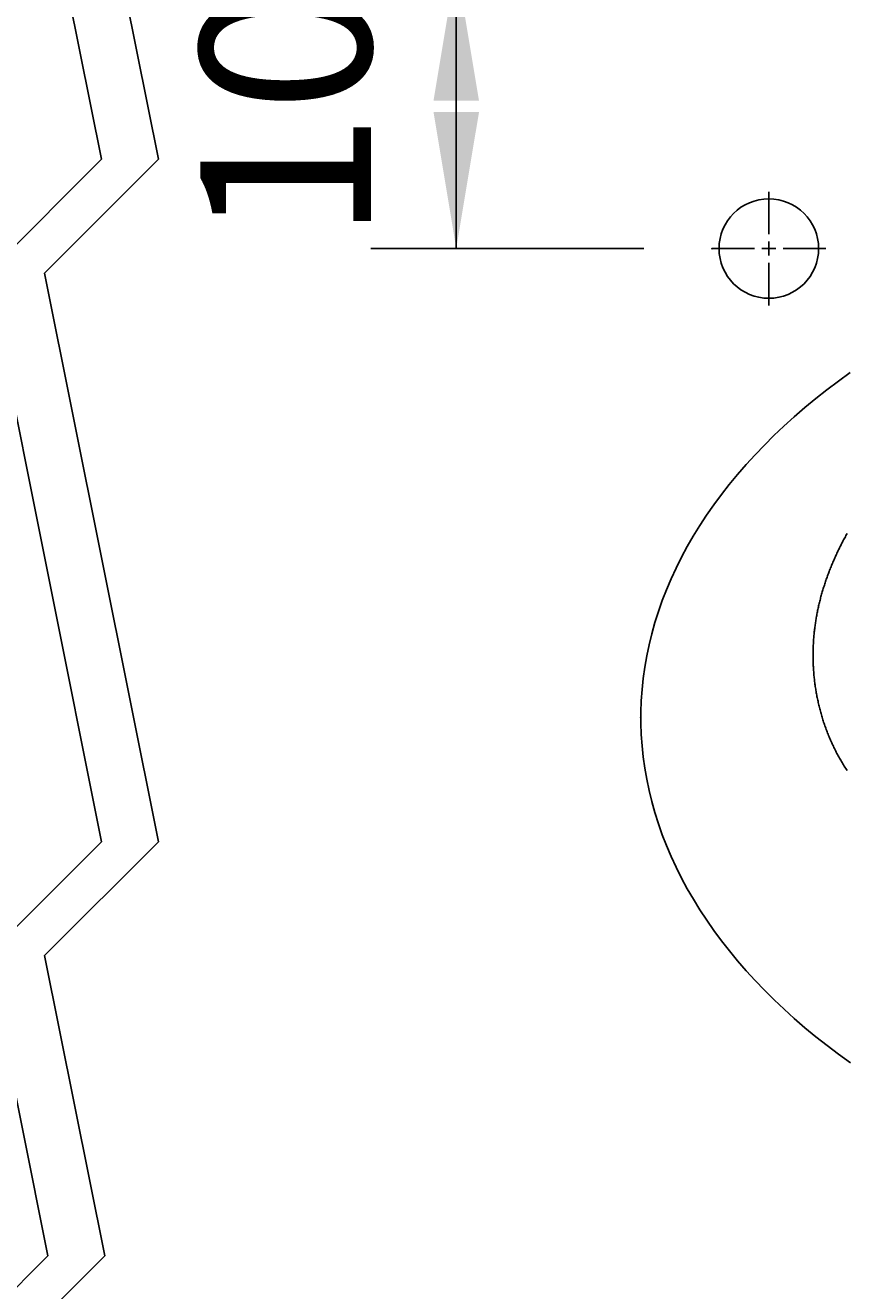
# Model space of a CAD drawing. Extents: x -1660 to 4191, y -2602 to 1475.
# Drawn here: x 503 to 792, y -1858 to -1413 of the extents above; entities that cross this region are included whole.
import ezdxf

# ---------------------------------------------------------------- set-up
doc = ezdxf.new("R2010")
doc.units = 0
doc.header["$LTSCALE"] = 5
doc.header["$MEASUREMENT"] = 0
doc.linetypes.add('VERDECKT', pattern=[0.25, 0.125, -0.125])
doc.layers.get('0').update_dxf_attribs({"linetype": 'CONTINUOUS'})
doc.layers.add('LAYER01', color=7, linetype='CONTINUOUS')
doc.dimstyles.get("Standard").update_dxf_attribs({"dimtxt": 0.18, "dimasz": 0.18, "dimexe": 0.18, "dimexo": 0.0625, "dimgap": 0.09, "dimtad": 0, "dimtih": 1, "dimtoh": 1, "dimdec": 4, "dimzin": 0, "dimdsep": 46, "dimtxsty": 'Standard', "dimcen": 0.09, "dimadec": 0, "dimazin": 0, "dimtfac": 1, "dimtdec": 4, "dimtofl": 0, "dimtmove": 0, "dimatfit": 3, "dimfxl": 1, "dimtolj": 1, "dimtzin": 0, "dimarcsym": 0})

# ---------------------------------------------------------------- blocks, each defined once
blk = doc.blocks.new('ORLANDO-G30')
at = {"layer": 'LAYER01', "color": 7, "linetype": 'Continuous'}
for p, q in [((509.761371, -1360.191549), (529.761371, -1460.233216)), ((529.761371, -1360.191549), (549.761371, -1460.233216)), ((529.761371, -1460.233216), (489.761371, -1500.233216)), ((549.761371, -1460.233216), (509.761371, -1500.233216)), ((489.761371, -1500.233216), (529.761371, -1700.316549)), ((509.761371, -1500.233216), (549.761371, -1700.316549)), ((529.761371, -1700.316549), (489.761371, -1740.316549)), ((549.761371, -1700.316549), (509.761371, -1740.316549)), ((489.761371, -1740.316549), (510.886634, -1845.986875)), ((509.761371, -1740.316549), (530.886634, -1845.986875)), ((510.886634, -1845.986875), (489.761371, -1867.112138)), ((530.886634, -1845.986875), (509.761371, -1867.112138))]:
    blk.add_line(p, q, dxfattribs=at)
blk = doc.blocks.new('*D35')
at = {"layer": 'LAYER01', "color": 7}
for p, q in [((720.365983, -1391.616133), (624.480393, -1391.616133)), ((654.480393, -1491.616133), (654.480393, -1391.616133)), ((720.365983, -1491.616133), (624.480393, -1491.616133))]:
    blk.add_line(p, q, dxfattribs=at)
for p in [(654.480393, -1391.616133), (744.365983, -1391.616133), (744.365983, -1491.616133)]:
    blk.add_point(p, dxfattribs=at)
for points in [[(662.480073, -1439.616133), (654.480393, -1391.616133), (646.480713, -1439.616133)], [(662.480073, -1443.616133), (654.480393, -1491.616133), (646.480713, -1443.616133)]]:
    blk.add_solid(points, dxfattribs=at)
at = {"layer": 'LAYER01', "color": 7, "linetype": 'VERDECKT'}
blk.add_text('100', height=60, rotation=90, dxfattribs=at).set_placement((624.480393, -1489.15121))
blk = doc.blocks.new('ORLANDO-G37')
at = {"color": 255, "linetype": 'Continuous'}
for p, q in [((764.365983, -1486.616133), (764.365983, -1471.616133)), ((764.365983, -1491.616133), (764.365983, -1489.116133)), ((759.365983, -1491.616133), (744.365983, -1491.616133)), ((764.365983, -1491.616133), (761.865983, -1491.616133)), ((764.365983, -1491.616133), (764.365983, -1494.116133)), ((764.365983, -1491.616133), (766.865983, -1491.616133)), ((769.365983, -1491.616133), (784.365983, -1491.616133)), ((764.365983, -1496.616133), (764.365983, -1511.616133))]:
    blk.add_line(p, q, dxfattribs=at)

msp = doc.modelspace()

# ---------------------------------------------------------------- linework, layer by layer
at = {"color": 7, "linetype": 'Continuous'}
for points in [[(792.993101, -1535.216447), (788.843101, -1538.226447), (784.793101, -1541.286447), (780.843101, -1544.406447), (777.013101, -1547.576447), (773.293101, -1550.796447), (769.683101, -1554.066447), (766.183101, -1557.376447), (762.803101, -1560.736447), (759.543101, -1564.136447), (756.393101, -1567.586447), (753.373101, -1571.066447), (750.463101, -1574.596447), (747.683101, -1578.156447), (745.023101, -1581.756447), (742.493101, -1585.386447), (740.093101, -1589.046447), (737.813101, -1592.746447), (735.663101, -1596.466447), (733.643101, -1600.216447), (731.753101, -1603.996447), (730.003101, -1607.796447), (728.373101, -1611.626447), (726.883101, -1615.466447), (725.523101, -1619.336447), (724.293101, -1623.216447), (723.203101, -1627.106447), (722.253101, -1631.016447), (721.433101, -1634.936447), (720.753101, -1638.866447), (720.203101, -1642.806447), (719.793101, -1646.756447), (719.523101, -1650.706447), (719.383101, -1654.656447), (719.383101, -1658.606447), (719.523101, -1662.566447), (719.793101, -1666.516447), (720.203101, -1670.456447), (720.753101, -1674.396447), (721.443101, -1678.326447), (722.263101, -1682.246447), (723.213101, -1686.156447), (724.303101, -1690.056447), (725.533101, -1693.936447), (726.893101, -1697.796447), (728.383101, -1701.646447), (730.013101, -1705.466447), (731.773101, -1709.266447), (733.663101, -1713.046447), (735.683101, -1716.796447), (737.833101, -1720.526447), (740.113101, -1724.216447), (742.523101, -1727.876447), (745.053101, -1731.516447), (747.713101, -1735.106447), (750.493101, -1738.676447), (753.393101, -1742.196447), (756.423101, -1745.686447), (759.563101, -1749.126447), (762.833101, -1752.526447), (766.213101, -1755.886447), (769.713101, -1759.196447), (773.323101, -1762.466447), (777.053101, -1765.686447), (780.883101, -1768.856447), (784.823101, -1771.966447), (788.873101, -1775.036447), (793.033101, -1778.046447)], [(791.923101, -1675.266447), (791.663101, -1674.866447), (791.403101, -1674.476447), (791.143101, -1674.076447), (790.893101, -1673.666447), (790.643101, -1673.266447), (790.393101, -1672.866447), (790.143101, -1672.466447), (789.903101, -1672.056447), (789.663101, -1671.646447), (789.433101, -1671.246447), (789.203101, -1670.836447), (788.973101, -1670.426447), (788.743101, -1670.016447), (788.523101, -1669.606447), (788.303101, -1669.196447), (788.083101, -1668.776447), (787.873101, -1668.366447), (787.663101, -1667.946447), (787.453101, -1667.536447), (787.253101, -1667.116447), (787.053101, -1666.706447), (786.853101, -1666.286447), (786.653101, -1665.866447), (786.463101, -1665.446447), (786.273101, -1665.026447), (786.093101, -1664.606447), (785.903101, -1664.186447), (785.723101, -1663.766447), (785.553101, -1663.336447), (785.373101, -1662.916447), (785.203101, -1662.496447), (785.033101, -1662.066447), (784.873101, -1661.646447), (784.703101, -1661.216447), (784.543101, -1660.786447), (784.393101, -1660.366447), (784.233101, -1659.936447), (784.083101, -1659.506447), (783.933101, -1659.076447), (783.793101, -1658.656447), (783.643101, -1658.226447), (783.503101, -1657.796447), (783.373101, -1657.366447), (783.233101, -1656.936447), (783.103101, -1656.506447), (782.973101, -1656.076447), (782.853101, -1655.646447), (782.723101, -1655.206447), (782.603101, -1654.776447), (782.493101, -1654.346447), (782.373101, -1653.916447), (782.263101, -1653.486447), (782.153101, -1653.046447), (782.043101, -1652.616447), (781.943101, -1652.186447), (781.843101, -1651.756447), (781.743101, -1651.316447), (781.653101, -1650.886447), (781.553101, -1650.456447), (781.463101, -1650.016447), (781.373101, -1649.586447), (781.293101, -1649.156447), (781.213101, -1648.716447), (781.133101, -1648.286447), (781.053101, -1647.856447), (780.973101, -1647.416447), (780.903101, -1646.986447), (780.833101, -1646.556447), (780.773101, -1646.116447), (780.703101, -1645.686447), (780.643101, -1645.256447), (780.583101, -1644.816447), (780.523101, -1644.386447), (780.473101, -1643.956447), (780.423101, -1643.526447), (780.373101, -1643.086447), (780.323101, -1642.656447), (780.283101, -1642.226447), (780.243101, -1641.796447), (780.203101, -1641.366447), (780.163101, -1640.936447), (780.133101, -1640.506447), (780.103101, -1640.076447), (780.073101, -1639.646447), (780.043101, -1639.216447), (780.023101, -1638.786447), (780.003101, -1638.356447), (779.983101, -1637.926447), (779.963101, -1637.506447), (779.943101, -1637.076447), (779.933101, -1636.646447), (779.923101, -1636.216447), (779.923101, -1635.796447), (779.913101, -1635.366447), (779.913101, -1634.936447), (779.913101, -1634.516447), (779.913101, -1634.086447), (779.923101, -1633.666447), (779.923101, -1633.236447), (779.933101, -1632.816447), (779.943101, -1632.386447), (779.963101, -1631.966447), (779.973101, -1631.536447), (779.993101, -1631.116447), (780.013101, -1630.696447), (780.043101, -1630.266447), (780.063101, -1629.846447), (780.093101, -1629.426447), (780.123101, -1629.006447), (780.153101, -1628.586447), (780.193101, -1628.166447), (780.233101, -1627.746447), (780.273101, -1627.326447), (780.313101, -1626.906447), (780.353101, -1626.486447), (780.403101, -1626.066447), (780.453101, -1625.646447), (780.503101, -1625.226447), (780.553101, -1624.806447), (780.613101, -1624.386447), (780.663101, -1623.966447), (780.723101, -1623.556447), (780.783101, -1623.136447), (780.853101, -1622.716447), (780.913101, -1622.306447), (780.983101, -1621.886447), (781.053101, -1621.476447), (781.133101, -1621.056447), (781.203101, -1620.646447), (781.283101, -1620.226447), (781.363101, -1619.816447), (781.443101, -1619.396447), (781.523101, -1618.986447), (781.613101, -1618.576447), (781.703101, -1618.166447), (781.793101, -1617.746447), (781.883101, -1617.336447), (781.973101, -1616.926447), (782.073101, -1616.516447), (782.173101, -1616.106447), (782.273101, -1615.696447), (782.373101, -1615.286447), (782.483101, -1614.876447), (782.583101, -1614.466447), (782.693101, -1614.056447), (782.803101, -1613.646447), (782.923101, -1613.236447), (783.033101, -1612.836447), (783.153101, -1612.426447), (783.273101, -1612.016447), (783.393101, -1611.616447), (783.513101, -1611.206447), (783.643101, -1610.796447), (783.763101, -1610.396447), (783.893101, -1609.986447), (784.033101, -1609.586447), (784.163101, -1609.186447), (784.293101, -1608.776447), (784.433101, -1608.376447), (784.573101, -1607.976447), (784.713101, -1607.566447), (784.853101, -1607.166447), (785.003101, -1606.766447), (785.153101, -1606.366447), (785.303101, -1605.966447), (785.453101, -1605.566447), (785.603101, -1605.166447), (785.753101, -1604.766447), (785.913101, -1604.366447), (786.073101, -1603.966447), (786.233101, -1603.566447), (786.393101, -1603.166447), (786.563101, -1602.776447), (786.723101, -1602.376447), (786.893101, -1601.976447), (787.063101, -1601.586447), (787.233101, -1601.186447), (787.413101, -1600.796447), (787.583101, -1600.396447), (787.763101, -1600.006447), (787.943101, -1599.606447), (788.123101, -1599.216447), (788.303101, -1598.826447), (788.493101, -1598.426447), (788.673101, -1598.036447), (788.863101, -1597.646447), (789.053101, -1597.256447), (789.243101, -1596.866447), (789.443101, -1596.476447), (789.633101, -1596.086447), (789.833101, -1595.696447), (790.033101, -1595.306447), (790.233101, -1594.916447), (790.433101, -1594.526447), (790.643101, -1594.136447), (790.843101, -1593.756447), (791.053101, -1593.366447), (791.263101, -1592.976447), (791.473101, -1592.596447), (791.683101, -1592.206447), (791.903101, -1591.826447)]]:
    msp.add_lwpolyline(points, dxfattribs=at)
msp.add_circle((764.365983, -1491.616133), 17.5, dxfattribs=at)
msp.add_point((719.365983, -1656.616133), dxfattribs=at)

# ---------------------------------------------------------------- block references
at = {"layer": 'LAYER01'}
for name in ['ORLANDO-G30', 'ORLANDO-G37']:
    msp.add_blockref(name, (0, 0), dxfattribs=at)

# ---------------------------------------------------------------- dimensions: what is measured, and where the dimension line sits
at = {"layer": 'LAYER01', "color": 7}
dim = msp.add_linear_dim(base=(654.480393, -1391.616133), p1=(744.365983, -1491.616133), p2=(744.365983, -1391.616133), angle=90, dimstyle='Standard', dxfattribs=at)
dim.commit()
dim.dimension.update_dxf_attribs({"geometry": '*D35', "text_midpoint": (594.480393, -1439.314933), "text_rotation": 90})

doc.saveas('drawing.dxf')
